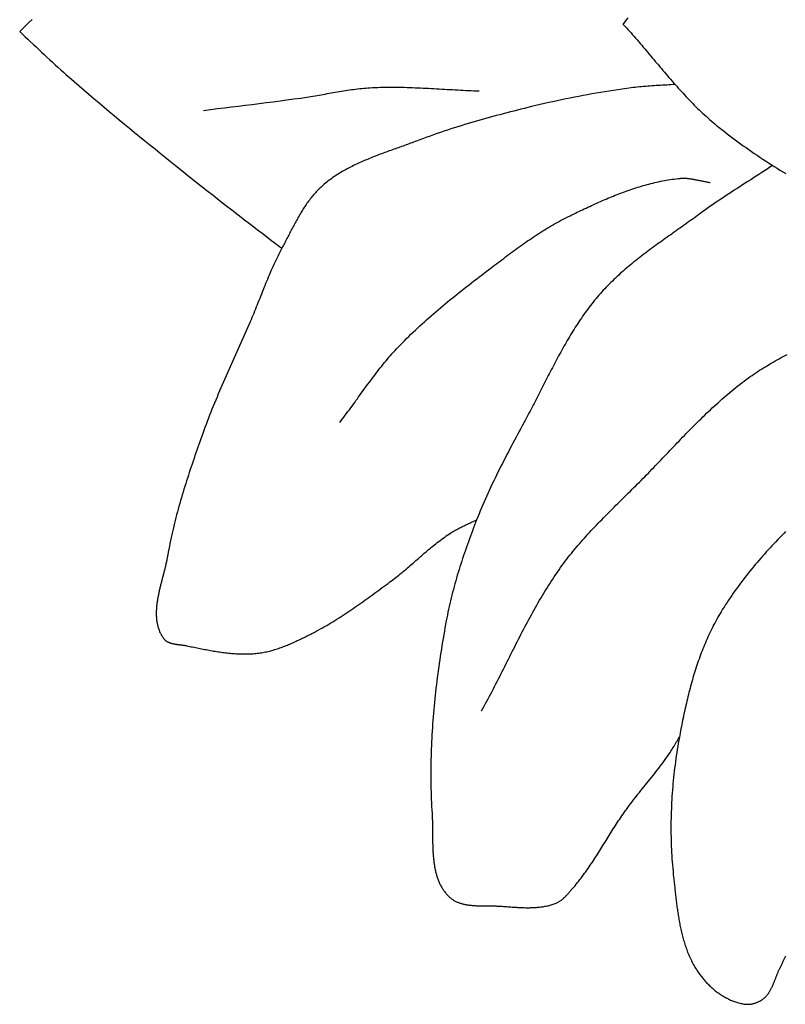
# Model space of a CAD drawing. Units: millimetres. Extents: x 8 to 465, y -64 to 355.
# Drawn here: x 93 to 120, y -35 to -1 of the extents above; entities that cross this region are included whole.
import ezdxf

# ---------------------------------------------------------------- set-up
doc = ezdxf.new("R2010")
doc.units = ezdxf.units.MM
doc.layers.add('Vector Layer 1', color=7, linetype='Continuous', lineweight=30)

msp = doc.modelspace()

# ---------------------------------------------------------------- linework, layer by layer
at = {"layer": 'Vector Layer 1', "color": 18, "lineweight": 30, "true_color": 0x000000, "extrusion": (0, 0, -1)}
for points in [[(-93.246, -0.96), (-93.354, -0.856), (-93.462, -0.751), (-93.57, -0.646), (-93.677, -0.541)], [(-114.285, -0.708), (-114.344, -0.63), (-114.403, -0.552), (-114.461, -0.473)], [(-99.657, -3.706), (-99.899, -3.675), (-100.141, -3.645), (-100.383, -3.615), (-100.626, -3.585), (-100.868, -3.555), (-101.11, -3.525), (-101.352, -3.495), (-101.594, -3.465), (-101.836, -3.434), (-102.078, -3.403), (-102.32, -3.372), (-102.562, -3.34), (-102.804, -3.308), (-103.045, -3.275), (-103.045, -3.275), (-103.116, -3.265), (-103.187, -3.255), (-103.258, -3.244), (-103.329, -3.233), (-103.4, -3.221), (-103.47, -3.209), (-103.541, -3.197), (-103.612, -3.185), (-103.682, -3.173), (-103.753, -3.16), (-103.824, -3.148), (-103.894, -3.135), (-103.965, -3.122), (-104.036, -3.11), (-104.106, -3.097), (-104.177, -3.084), (-104.248, -3.072), (-104.318, -3.06), (-104.389, -3.048), (-104.46, -3.036), (-104.53, -3.024), (-104.601, -3.013), (-104.672, -3.002), (-104.743, -2.992), (-104.814, -2.982), (-104.885, -2.972), (-104.956, -2.963), (-105.027, -2.954), (-105.098, -2.946), (-105.169, -2.939), (-105.24, -2.932), (-105.312, -2.926), (-105.383, -2.921), (-105.455, -2.916), (-105.455, -2.916), (-105.547, -2.911), (-105.64, -2.906), (-105.733, -2.903), (-105.825, -2.9), (-105.918, -2.898), (-106.011, -2.896), (-106.103, -2.895), (-106.196, -2.895), (-106.289, -2.895), (-106.381, -2.896), (-106.474, -2.897), (-106.567, -2.898), (-106.66, -2.901), (-106.752, -2.903), (-106.845, -2.906), (-106.938, -2.909), (-107.031, -2.913), (-107.123, -2.917), (-107.216, -2.921), (-107.309, -2.926), (-107.402, -2.93), (-107.494, -2.935), (-107.587, -2.94), (-107.68, -2.945), (-107.773, -2.951), (-107.865, -2.956), (-107.958, -2.961), (-108.051, -2.967), (-108.144, -2.972), (-108.237, -2.977), (-108.329, -2.982), (-108.422, -2.987), (-108.515, -2.992), (-108.608, -2.997), (-108.701, -3.002), (-108.793, -3.006), (-108.886, -3.01), (-108.979, -3.014), (-109.072, -3.018), (-109.164, -3.021), (-109.257, -3.024)], [(-104.404, -14.583), (-104.452, -14.52), (-104.5, -14.458), (-104.548, -14.395), (-104.596, -14.331), (-104.643, -14.268), (-104.69, -14.205), (-104.737, -14.141), (-104.784, -14.077), (-104.83, -14.014), (-104.877, -13.95), (-104.923, -13.886), (-104.969, -13.822), (-105.016, -13.758), (-105.062, -13.694), (-105.108, -13.63), (-105.155, -13.565), (-105.201, -13.501), (-105.247, -13.437), (-105.294, -13.374), (-105.34, -13.31), (-105.387, -13.246), (-105.434, -13.182), (-105.481, -13.119), (-105.528, -13.056), (-105.576, -12.993), (-105.623, -12.93), (-105.671, -12.867), (-105.72, -12.804), (-105.768, -12.742), (-105.817, -12.68), (-105.866, -12.618), (-105.916, -12.557), (-105.966, -12.496), (-106.016, -12.435), (-106.067, -12.374), (-106.118, -12.314), (-106.17, -12.255), (-106.223, -12.195), (-106.275, -12.136), (-106.329, -12.078), (-106.383, -12.02), (-106.437, -11.962), (-106.437, -11.962), (-106.511, -11.886), (-106.585, -11.81), (-106.659, -11.735), (-106.734, -11.66), (-106.81, -11.585), (-106.886, -11.511), (-106.962, -11.438), (-107.039, -11.365), (-107.117, -11.292), (-107.195, -11.22), (-107.273, -11.148), (-107.352, -11.077), (-107.431, -11.006), (-107.511, -10.935), (-107.591, -10.865), (-107.671, -10.795), (-107.752, -10.725), (-107.833, -10.656), (-107.914, -10.587), (-107.996, -10.519), (-108.078, -10.451), (-108.16, -10.383), (-108.243, -10.315), (-108.326, -10.247), (-108.409, -10.18), (-108.492, -10.113), (-108.576, -10.047), (-108.659, -9.98), (-108.743, -9.914), (-108.827, -9.848), (-108.911, -9.782), (-108.996, -9.717), (-109.08, -9.651), (-109.165, -9.586), (-109.25, -9.521), (-109.335, -9.456), (-109.42, -9.391), (-109.505, -9.327), (-109.59, -9.262), (-109.675, -9.198), (-109.675, -9.198), (-109.738, -9.15), (-109.801, -9.102), (-109.864, -9.055), (-109.927, -9.007), (-109.99, -8.959), (-110.053, -8.911), (-110.117, -8.864), (-110.18, -8.816), (-110.244, -8.769), (-110.307, -8.721), (-110.371, -8.674), (-110.435, -8.627), (-110.499, -8.58), (-110.563, -8.533), (-110.627, -8.486), (-110.691, -8.44), (-110.756, -8.394), (-110.821, -8.348), (-110.885, -8.302), (-110.951, -8.257), (-111.016, -8.212), (-111.081, -8.167), (-111.147, -8.123), (-111.213, -8.078), (-111.28, -8.035), (-111.346, -7.992), (-111.413, -7.949), (-111.48, -7.906), (-111.547, -7.864), (-111.615, -7.823), (-111.683, -7.782), (-111.751, -7.742), (-111.82, -7.702), (-111.889, -7.662), (-111.958, -7.624), (-112.028, -7.585), (-112.098, -7.548), (-112.168, -7.511), (-112.239, -7.474), (-112.31, -7.439), (-112.31, -7.439), (-112.371, -7.408), (-112.433, -7.378), (-112.494, -7.348), (-112.556, -7.318), (-112.617, -7.288), (-112.679, -7.258), (-112.741, -7.228), (-112.803, -7.198), (-112.865, -7.168), (-112.927, -7.138), (-112.99, -7.109), (-113.052, -7.079), (-113.115, -7.05), (-113.178, -7.021), (-113.241, -6.992), (-113.304, -6.963), (-113.367, -6.935), (-113.43, -6.907), (-113.493, -6.879), (-113.557, -6.851), (-113.62, -6.823), (-113.684, -6.796), (-113.748, -6.769), (-113.812, -6.742), (-113.876, -6.716), (-113.94, -6.69), (-114.004, -6.664), (-114.069, -6.639), (-114.133, -6.614), (-114.198, -6.589), (-114.263, -6.565), (-114.327, -6.541), (-114.392, -6.518), (-114.458, -6.494), (-114.523, -6.472), (-114.588, -6.45), (-114.654, -6.428), (-114.719, -6.407), (-114.785, -6.386), (-114.851, -6.365), (-114.917, -6.346), (-114.983, -6.326), (-115.049, -6.308), (-115.116, -6.289), (-115.182, -6.272), (-115.249, -6.255), (-115.316, -6.238), (-115.382, -6.222), (-115.449, -6.207), (-115.516, -6.192), (-115.584, -6.178), (-115.651, -6.165), (-115.719, -6.152), (-115.786, -6.14), (-115.854, -6.128), (-115.922, -6.117), (-115.99, -6.107), (-116.058, -6.098), (-116.126, -6.089), (-116.194, -6.082), (-116.263, -6.074), (-116.263, -6.074), (-116.292, -6.072), (-116.322, -6.07), (-116.351, -6.069), (-116.381, -6.069), (-116.41, -6.069), (-116.439, -6.07), (-116.469, -6.071), (-116.498, -6.073), (-116.527, -6.076), (-116.557, -6.079), (-116.586, -6.082), (-116.615, -6.086), (-116.644, -6.09), (-116.674, -6.094), (-116.703, -6.099), (-116.732, -6.104), (-116.761, -6.11), (-116.791, -6.115), (-116.82, -6.121), (-116.849, -6.127), (-116.878, -6.133), (-116.908, -6.139), (-116.937, -6.146), (-116.966, -6.152), (-116.995, -6.158), (-117.025, -6.164), (-117.054, -6.171), (-117.083, -6.177), (-117.112, -6.183), (-117.142, -6.188), (-117.171, -6.194), (-117.2, -6.199), (-117.229, -6.205), (-117.259, -6.209), (-117.288, -6.214), (-117.317, -6.218)], [(-109.348, -24.64), (-109.394, -24.555), (-109.441, -24.47), (-109.487, -24.385), (-109.532, -24.3), (-109.578, -24.215), (-109.623, -24.129), (-109.668, -24.043), (-109.713, -23.958), (-109.757, -23.872), (-109.802, -23.786), (-109.846, -23.699), (-109.89, -23.613), (-109.934, -23.527), (-109.978, -23.441), (-110.021, -23.354), (-110.065, -23.268), (-110.109, -23.181), (-110.152, -23.095), (-110.196, -23.008), (-110.239, -22.921), (-110.282, -22.835), (-110.326, -22.748), (-110.369, -22.662), (-110.413, -22.575), (-110.456, -22.489), (-110.5, -22.402), (-110.544, -22.316), (-110.588, -22.23), (-110.632, -22.143), (-110.676, -22.057), (-110.72, -21.971), (-110.765, -21.885), (-110.81, -21.8), (-110.855, -21.714), (-110.9, -21.628), (-110.945, -21.543), (-110.991, -21.458), (-111.037, -21.373), (-111.084, -21.288), (-111.13, -21.203), (-111.177, -21.119), (-111.225, -21.034), (-111.272, -20.95), (-111.321, -20.866), (-111.369, -20.783), (-111.418, -20.699), (-111.468, -20.616), (-111.518, -20.533), (-111.568, -20.451), (-111.619, -20.369), (-111.67, -20.287), (-111.722, -20.205), (-111.775, -20.124), (-111.828, -20.043), (-111.881, -19.962), (-111.935, -19.882), (-111.99, -19.802), (-112.046, -19.722), (-112.102, -19.643), (-112.159, -19.564), (-112.159, -19.564), (-112.21, -19.494), (-112.262, -19.424), (-112.315, -19.354), (-112.369, -19.285), (-112.423, -19.216), (-112.477, -19.148), (-112.532, -19.08), (-112.588, -19.012), (-112.644, -18.945), (-112.701, -18.879), (-112.758, -18.812), (-112.815, -18.746), (-112.873, -18.68), (-112.931, -18.615), (-112.99, -18.549), (-113.049, -18.484), (-113.109, -18.42), (-113.168, -18.355), (-113.229, -18.291), (-113.289, -18.227), (-113.35, -18.164), (-113.411, -18.1), (-113.472, -18.037), (-113.533, -17.974), (-113.595, -17.911), (-113.657, -17.848), (-113.719, -17.785), (-113.781, -17.722), (-113.843, -17.66), (-113.906, -17.598), (-113.968, -17.535), (-114.031, -17.473), (-114.094, -17.411), (-114.156, -17.349), (-114.219, -17.287), (-114.282, -17.225), (-114.345, -17.163), (-114.408, -17.101), (-114.47, -17.039), (-114.533, -16.977), (-114.596, -16.915), (-114.658, -16.853), (-114.721, -16.791), (-114.783, -16.728), (-114.846, -16.666), (-114.908, -16.604), (-114.97, -16.541), (-114.97, -16.541), (-115.033, -16.477), (-115.097, -16.412), (-115.16, -16.347), (-115.223, -16.282), (-115.286, -16.217), (-115.349, -16.151), (-115.412, -16.086), (-115.475, -16.02), (-115.538, -15.955), (-115.601, -15.889), (-115.663, -15.823), (-115.726, -15.758), (-115.789, -15.692), (-115.852, -15.626), (-115.914, -15.56), (-115.977, -15.494), (-116.04, -15.429), (-116.103, -15.363), (-116.166, -15.297), (-116.229, -15.232), (-116.292, -15.166), (-116.355, -15.101), (-116.418, -15.036), (-116.482, -14.97), (-116.545, -14.905), (-116.609, -14.84), (-116.673, -14.776), (-116.737, -14.711), (-116.801, -14.647), (-116.865, -14.583), (-116.93, -14.519), (-116.995, -14.455), (-117.06, -14.392), (-117.125, -14.329), (-117.191, -14.266), (-117.256, -14.203), (-117.323, -14.141), (-117.389, -14.079), (-117.456, -14.017), (-117.523, -13.956), (-117.59, -13.895), (-117.658, -13.834), (-117.726, -13.774), (-117.794, -13.715), (-117.863, -13.655), (-117.932, -13.596), (-118.002, -13.538), (-118.072, -13.48), (-118.142, -13.422), (-118.213, -13.365), (-118.284, -13.309), (-118.356, -13.253), (-118.428, -13.197), (-118.501, -13.142), (-118.574, -13.088), (-118.648, -13.034), (-118.648, -13.034), (-118.712, -12.988), (-118.777, -12.942), (-118.842, -12.898), (-118.907, -12.853), (-118.973, -12.81), (-119.039, -12.767), (-119.106, -12.724), (-119.173, -12.682), (-119.24, -12.641), (-119.308, -12.6), (-119.376, -12.559), (-119.444, -12.519), (-119.513, -12.48), (-119.582, -12.441), (-119.651, -12.402), (-119.72, -12.363), (-119.79, -12.325), (-119.86, -12.288), (-119.93, -12.25), (-120.001, -12.213)]]:
    msp.add_lwpolyline(points, dxfattribs=at)
at = {"layer": 'Vector Layer 1', "color": 18, "lineweight": 30, "true_color": 0x000000}
for points in [[(93.246, -0.96), (93.342, -1.048), (93.437, -1.137), (93.533, -1.226), (93.628, -1.315), (93.723, -1.404), (93.818, -1.493), (93.913, -1.582), (94.008, -1.671), (94.103, -1.76), (94.198, -1.848), (94.293, -1.937), (94.389, -2.025), (94.485, -2.114), (94.581, -2.201), (94.677, -2.289), (94.774, -2.376), (94.872, -2.463), (94.97, -2.549), (94.97, -2.549), (95.142, -2.699), (95.316, -2.85), (95.489, -2.999), (95.664, -3.148), (95.838, -3.297), (96.014, -3.445), (96.189, -3.593), (96.365, -3.74), (96.542, -3.887), (96.718, -4.034), (96.895, -4.18), (97.073, -4.326), (97.25, -4.471), (97.428, -4.617), (97.606, -4.762), (97.784, -4.907), (97.963, -5.051), (98.141, -5.196), (98.32, -5.34), (98.499, -5.484), (98.678, -5.628), (98.678, -5.628), (98.894, -5.802), (99.112, -5.976), (99.329, -6.149), (99.547, -6.321), (99.766, -6.493), (99.985, -6.665), (100.204, -6.836), (100.424, -7.007), (100.643, -7.177), (100.864, -7.348), (101.084, -7.517), (101.304, -7.687), (101.525, -7.857), (101.746, -8.026), (101.967, -8.195), (101.967, -8.195), (102.036, -8.248), (102.106, -8.3), (102.176, -8.352), (102.246, -8.404), (102.316, -8.456), (102.386, -8.509)], [(114.285, -0.708), (114.34, -0.767), (114.394, -0.826), (114.448, -0.886), (114.502, -0.946), (114.556, -1.007), (114.61, -1.068), (114.663, -1.128), (114.716, -1.19), (114.77, -1.251), (114.823, -1.313), (114.876, -1.374), (114.928, -1.436), (114.981, -1.498), (115.034, -1.56), (115.087, -1.622), (115.139, -1.685), (115.192, -1.747), (115.245, -1.81), (115.297, -1.872), (115.35, -1.935), (115.402, -1.997), (115.455, -2.06), (115.508, -2.122), (115.561, -2.185), (115.613, -2.247), (115.666, -2.31), (115.719, -2.372), (115.773, -2.434), (115.826, -2.497), (115.879, -2.559), (115.933, -2.62), (115.986, -2.682), (116.04, -2.744), (116.094, -2.805), (116.149, -2.866), (116.203, -2.927), (116.258, -2.988), (116.313, -3.048), (116.368, -3.108), (116.423, -3.168), (116.479, -3.227), (116.535, -3.287), (116.591, -3.346), (116.648, -3.404), (116.705, -3.462), (116.762, -3.52), (116.819, -3.577), (116.877, -3.634), (116.936, -3.691), (116.994, -3.747), (117.053, -3.803), (117.113, -3.858), (117.173, -3.912), (117.233, -3.967), (117.294, -4.02), (117.355, -4.073), (117.417, -4.126), (117.479, -4.178), (117.541, -4.229), (117.541, -4.229), (117.631, -4.302), (117.722, -4.374), (117.814, -4.446), (117.905, -4.517), (117.998, -4.588), (118.091, -4.658), (118.184, -4.728), (118.279, -4.798), (118.373, -4.867), (118.468, -4.935), (118.564, -5.003), (118.66, -5.071), (118.756, -5.138), (118.853, -5.205), (118.951, -5.271), (119.049, -5.336), (119.147, -5.402), (119.246, -5.467), (119.345, -5.531), (119.444, -5.595), (119.544, -5.658), (119.645, -5.721), (119.745, -5.784), (119.846, -5.846), (119.948, -5.908)], [(116.092, -2.802), (116.019, -2.807), (115.945, -2.812), (115.872, -2.817), (115.799, -2.822), (115.726, -2.826), (115.653, -2.83), (115.579, -2.835), (115.506, -2.839), (115.433, -2.843), (115.36, -2.848), (115.286, -2.852), (115.213, -2.857), (115.14, -2.862), (115.067, -2.868), (114.994, -2.873), (114.921, -2.88), (114.848, -2.886), (114.775, -2.894), (114.702, -2.902), (114.629, -2.91), (114.557, -2.919), (114.557, -2.919), (114.404, -2.94), (114.252, -2.961), (114.1, -2.983), (113.948, -3.006), (113.796, -3.03), (113.645, -3.054), (113.493, -3.079), (113.342, -3.105), (113.19, -3.132), (113.039, -3.159), (112.888, -3.187), (112.737, -3.216), (112.586, -3.245), (112.436, -3.275), (112.285, -3.306), (112.135, -3.337), (111.985, -3.369), (111.835, -3.402), (111.685, -3.435), (111.536, -3.469), (111.386, -3.504), (111.237, -3.539), (111.088, -3.575), (111.088, -3.575), (110.964, -3.605), (110.841, -3.636), (110.718, -3.666), (110.595, -3.697), (110.472, -3.728), (110.349, -3.76), (110.226, -3.791), (110.103, -3.824), (109.98, -3.856), (109.857, -3.889), (109.735, -3.922), (109.612, -3.955), (109.49, -3.989), (109.368, -4.024), (109.246, -4.058), (109.124, -4.094), (109.002, -4.129), (108.88, -4.165), (108.759, -4.202), (108.637, -4.239), (108.516, -4.277), (108.395, -4.315), (108.275, -4.353), (108.154, -4.393), (108.034, -4.432), (107.914, -4.473), (107.794, -4.514), (107.675, -4.555), (107.555, -4.598), (107.436, -4.64), (107.317, -4.684), (107.199, -4.728), (107.081, -4.773), (107.081, -4.773), (107.029, -4.793), (106.976, -4.812), (106.924, -4.832), (106.872, -4.851), (106.819, -4.871), (106.767, -4.89), (106.714, -4.909), (106.661, -4.929), (106.608, -4.948), (106.555, -4.967), (106.502, -4.986), (106.449, -5.005), (106.396, -5.024), (106.343, -5.043), (106.289, -5.062), (106.236, -5.081), (106.183, -5.1), (106.13, -5.12), (106.077, -5.139), (106.024, -5.158), (105.97, -5.178), (105.917, -5.198), (105.864, -5.217), (105.811, -5.237), (105.759, -5.257), (105.706, -5.277), (105.653, -5.298), (105.601, -5.318), (105.548, -5.339), (105.496, -5.36), (105.444, -5.381), (105.392, -5.402), (105.34, -5.424), (105.288, -5.446), (105.237, -5.468), (105.185, -5.49), (105.134, -5.513), (105.083, -5.536), (105.032, -5.559), (104.982, -5.583), (104.932, -5.607), (104.882, -5.631), (104.832, -5.656), (104.782, -5.681), (104.733, -5.706), (104.684, -5.732), (104.635, -5.758), (104.587, -5.785), (104.539, -5.812), (104.491, -5.839), (104.444, -5.867), (104.397, -5.896), (104.35, -5.925), (104.304, -5.954), (104.258, -5.984), (104.212, -6.014), (104.167, -6.045), (104.122, -6.077), (104.078, -6.109), (104.034, -6.141), (103.991, -6.174), (103.948, -6.208), (103.905, -6.242), (103.863, -6.277), (103.821, -6.313), (103.821, -6.313), (103.786, -6.344), (103.751, -6.376), (103.716, -6.408), (103.682, -6.441), (103.649, -6.474), (103.616, -6.508), (103.584, -6.542), (103.552, -6.577), (103.521, -6.612), (103.49, -6.647), (103.46, -6.683), (103.43, -6.719), (103.401, -6.756), (103.372, -6.792), (103.344, -6.83), (103.316, -6.867), (103.288, -6.905), (103.261, -6.943), (103.234, -6.982), (103.207, -7.021), (103.181, -7.06), (103.155, -7.099), (103.13, -7.139), (103.105, -7.179), (103.08, -7.219), (103.055, -7.259), (103.031, -7.299), (103.007, -7.34), (102.983, -7.381), (102.959, -7.422), (102.936, -7.463), (102.913, -7.505), (102.89, -7.546), (102.867, -7.588), (102.845, -7.629), (102.822, -7.671), (102.8, -7.713), (102.778, -7.755), (102.755, -7.797), (102.734, -7.839), (102.712, -7.881), (102.69, -7.923), (102.668, -7.965), (102.646, -8.007), (102.625, -8.05), (102.603, -8.092), (102.582, -8.134), (102.56, -8.176), (102.538, -8.218), (102.517, -8.26), (102.495, -8.301), (102.473, -8.343), (102.452, -8.385), (102.43, -8.426), (102.408, -8.467), (102.386, -8.509), (102.386, -8.509), (102.348, -8.579), (102.311, -8.65), (102.275, -8.722), (102.239, -8.793), (102.204, -8.865), (102.17, -8.937), (102.136, -9.009), (102.103, -9.082), (102.07, -9.155), (102.037, -9.228), (102.005, -9.301), (101.974, -9.374), (101.942, -9.448), (101.911, -9.521), (101.881, -9.595), (101.85, -9.669), (101.82, -9.743), (101.79, -9.817), (101.76, -9.891), (101.73, -9.965), (101.701, -10.039), (101.671, -10.113), (101.642, -10.188), (101.612, -10.262), (101.582, -10.336), (101.553, -10.41), (101.523, -10.484), (101.493, -10.559), (101.464, -10.633), (101.433, -10.707), (101.403, -10.781), (101.373, -10.854), (101.342, -10.928), (101.311, -11.002), (101.279, -11.075), (101.279, -11.075), (101.234, -11.18), (101.189, -11.286), (101.143, -11.391), (101.097, -11.496), (101.051, -11.601), (101.005, -11.705), (100.958, -11.81), (100.912, -11.915), (100.865, -12.02), (100.818, -12.124), (100.771, -12.229), (100.724, -12.333), (100.677, -12.438), (100.63, -12.543), (100.583, -12.647), (100.536, -12.752), (100.489, -12.857), (100.443, -12.961), (100.396, -13.066), (100.35, -13.171), (100.304, -13.276), (100.259, -13.381), (100.213, -13.487), (100.168, -13.592), (100.124, -13.697), (100.079, -13.803), (100.036, -13.909), (99.992, -14.014), (99.949, -14.121), (99.907, -14.227), (99.865, -14.333), (99.824, -14.44), (99.783, -14.547), (99.743, -14.654), (99.703, -14.761), (99.665, -14.869), (99.665, -14.869), (99.63, -14.965), (99.596, -15.062), (99.561, -15.159), (99.527, -15.256), (99.493, -15.353), (99.459, -15.45), (99.425, -15.547), (99.391, -15.645), (99.357, -15.742), (99.324, -15.839), (99.29, -15.937), (99.257, -16.034), (99.224, -16.132), (99.191, -16.229), (99.159, -16.327), (99.127, -16.425), (99.095, -16.523), (99.063, -16.62), (99.032, -16.718), (99.001, -16.817), (98.971, -16.915), (98.941, -17.013), (98.911, -17.112), (98.882, -17.21), (98.853, -17.309), (98.824, -17.407), (98.796, -17.506), (98.769, -17.605), (98.742, -17.704), (98.715, -17.803), (98.689, -17.902), (98.664, -18.002), (98.639, -18.101), (98.615, -18.201), (98.591, -18.3), (98.568, -18.4), (98.546, -18.5), (98.524, -18.6), (98.503, -18.7), (98.483, -18.801), (98.463, -18.901), (98.444, -19.002), (98.426, -19.102), (98.409, -19.203), (98.409, -19.203), (98.404, -19.233), (98.398, -19.264), (98.392, -19.294), (98.386, -19.325), (98.38, -19.356), (98.374, -19.387), (98.367, -19.418), (98.36, -19.449), (98.353, -19.48), (98.346, -19.511), (98.339, -19.543), (98.332, -19.574), (98.324, -19.606), (98.316, -19.638), (98.308, -19.669), (98.3, -19.701), (98.292, -19.733), (98.284, -19.765), (98.276, -19.797), (98.268, -19.829), (98.26, -19.861), (98.251, -19.893), (98.243, -19.925), (98.234, -19.957), (98.226, -19.99), (98.218, -20.022), (98.209, -20.054), (98.201, -20.086), (98.192, -20.119), (98.184, -20.151), (98.176, -20.184), (98.168, -20.216), (98.16, -20.248), (98.152, -20.281), (98.144, -20.313), (98.136, -20.346), (98.128, -20.378), (98.121, -20.41), (98.113, -20.443), (98.106, -20.475), (98.099, -20.507), (98.092, -20.54), (98.086, -20.572), (98.079, -20.604), (98.073, -20.636), (98.067, -20.668), (98.061, -20.7), (98.055, -20.732), (98.05, -20.764), (98.045, -20.796), (98.04, -20.828), (98.035, -20.86), (98.031, -20.892), (98.027, -20.923), (98.023, -20.955), (98.02, -20.986), (98.017, -21.018), (98.014, -21.049), (98.012, -21.08), (98.01, -21.112), (98.009, -21.143), (98.008, -21.174), (98.007, -21.204), (98.007, -21.235), (98.007, -21.266), (98.007, -21.296), (98.008, -21.327), (98.01, -21.357), (98.011, -21.387), (98.014, -21.417), (98.017, -21.447), (98.02, -21.476), (98.024, -21.506), (98.028, -21.535), (98.033, -21.565), (98.039, -21.594), (98.045, -21.623), (98.051, -21.651), (98.058, -21.68), (98.066, -21.708), (98.074, -21.737), (98.083, -21.765), (98.093, -21.793), (98.103, -21.82), (98.114, -21.848), (98.125, -21.875), (98.137, -21.902), (98.15, -21.929), (98.164, -21.956), (98.178, -21.982), (98.193, -22.009), (98.208, -22.035), (98.224, -22.061), (98.242, -22.086), (98.259, -22.112), (98.259, -22.112), (98.269, -22.125), (98.279, -22.137), (98.29, -22.149), (98.302, -22.161), (98.313, -22.172), (98.325, -22.182), (98.338, -22.192), (98.351, -22.201), (98.364, -22.21), (98.378, -22.219), (98.392, -22.227), (98.407, -22.234), (98.421, -22.242), (98.437, -22.248), (98.452, -22.255), (98.468, -22.261), (98.484, -22.267), (98.5, -22.272), (98.516, -22.277), (98.533, -22.282), (98.55, -22.287), (98.567, -22.291), (98.584, -22.295), (98.602, -22.299), (98.619, -22.302), (98.637, -22.306), (98.655, -22.309), (98.673, -22.312), (98.691, -22.315), (98.709, -22.318), (98.727, -22.32), (98.745, -22.323), (98.764, -22.325), (98.782, -22.328), (98.8, -22.33), (98.819, -22.332), (98.837, -22.334), (98.855, -22.337), (98.873, -22.339), (98.892, -22.341), (98.91, -22.343), (98.928, -22.346), (98.946, -22.348), (98.963, -22.351), (98.981, -22.353), (98.999, -22.356), (99.016, -22.359), (99.033, -22.362), (99.05, -22.365), (99.067, -22.368), (99.067, -22.368), (99.118, -22.379), (99.17, -22.39), (99.221, -22.401), (99.273, -22.411), (99.325, -22.422), (99.377, -22.433), (99.429, -22.443), (99.48, -22.454), (99.533, -22.465), (99.585, -22.475), (99.637, -22.485), (99.689, -22.495), (99.741, -22.505), (99.793, -22.515), (99.846, -22.525), (99.898, -22.534), (99.951, -22.543), (100.003, -22.552), (100.055, -22.561), (100.108, -22.57), (100.16, -22.578), (100.213, -22.586), (100.266, -22.593), (100.318, -22.6), (100.371, -22.607), (100.423, -22.613), (100.476, -22.619), (100.529, -22.625), (100.581, -22.63), (100.634, -22.635), (100.687, -22.639), (100.739, -22.643), (100.792, -22.647), (100.844, -22.649), (100.897, -22.652), (100.95, -22.653), (101.002, -22.654), (101.055, -22.655), (101.107, -22.655), (101.16, -22.654), (101.212, -22.653), (101.265, -22.651), (101.317, -22.649), (101.37, -22.645), (101.422, -22.641), (101.474, -22.637), (101.526, -22.631), (101.579, -22.625), (101.579, -22.625), (101.625, -22.619), (101.672, -22.612), (101.719, -22.604), (101.765, -22.596), (101.811, -22.586), (101.857, -22.577), (101.903, -22.566), (101.949, -22.555), (101.995, -22.543), (102.04, -22.531), (102.086, -22.518), (102.131, -22.505), (102.176, -22.491), (102.221, -22.477), (102.266, -22.462), (102.311, -22.446), (102.355, -22.43), (102.4, -22.414), (102.444, -22.397), (102.488, -22.38), (102.532, -22.363), (102.576, -22.345), (102.62, -22.327), (102.664, -22.308), (102.708, -22.289), (102.751, -22.27), (102.794, -22.251), (102.838, -22.231), (102.881, -22.211), (102.924, -22.191), (102.967, -22.171), (103.01, -22.151), (103.052, -22.13), (103.095, -22.109), (103.138, -22.088), (103.18, -22.067), (103.222, -22.046), (103.265, -22.025), (103.307, -22.004), (103.349, -21.983), (103.391, -21.962), (103.433, -21.941), (103.433, -21.941), (103.507, -21.902), (103.582, -21.864), (103.656, -21.824), (103.729, -21.784), (103.803, -21.743), (103.876, -21.702), (103.948, -21.66), (104.02, -21.618), (104.092, -21.575), (104.164, -21.531), (104.235, -21.487), (104.306, -21.443), (104.377, -21.398), (104.447, -21.353), (104.517, -21.307), (104.587, -21.261), (104.657, -21.215), (104.727, -21.168), (104.796, -21.121), (104.865, -21.074), (104.934, -21.026), (105.002, -20.978), (105.071, -20.93), (105.139, -20.882), (105.208, -20.833), (105.276, -20.785), (105.344, -20.736), (105.412, -20.687), (105.479, -20.638), (105.547, -20.589), (105.615, -20.539), (105.682, -20.49), (105.75, -20.44), (105.817, -20.391), (105.884, -20.342), (105.952, -20.292), (106.019, -20.243), (106.087, -20.193), (106.154, -20.144), (106.154, -20.144), (106.206, -20.106), (106.258, -20.066), (106.31, -20.027), (106.361, -19.987), (106.412, -19.947), (106.463, -19.906), (106.513, -19.865), (106.564, -19.824), (106.614, -19.783), (106.663, -19.741), (106.713, -19.699), (106.762, -19.657), (106.812, -19.614), (106.861, -19.572), (106.91, -19.529), (106.959, -19.487), (107.008, -19.444), (107.057, -19.401), (107.106, -19.359), (107.155, -19.316), (107.204, -19.273), (107.253, -19.231), (107.302, -19.188), (107.351, -19.146), (107.4, -19.103), (107.45, -19.061), (107.499, -19.019), (107.549, -18.978), (107.599, -18.936), (107.649, -18.895), (107.7, -18.854), (107.751, -18.814), (107.802, -18.774), (107.853, -18.734), (107.905, -18.695), (107.957, -18.656), (108.009, -18.617), (108.062, -18.58), (108.115, -18.542), (108.169, -18.505), (108.223, -18.469), (108.277, -18.433), (108.277, -18.433), (108.314, -18.41), (108.351, -18.387), (108.389, -18.365), (108.427, -18.343), (108.465, -18.322), (108.503, -18.302), (108.542, -18.281), (108.581, -18.261), (108.62, -18.242), (108.659, -18.223), (108.699, -18.204), (108.739, -18.185), (108.778, -18.166), (108.818, -18.147), (108.858, -18.129), (108.898, -18.11), (108.937, -18.092), (108.977, -18.073), (109.017, -18.054), (109.056, -18.035), (109.096, -18.016), (109.135, -17.997), (109.174, -17.977)], [(119.491, -5.624), (119.396, -5.687), (119.301, -5.75), (119.206, -5.812), (119.111, -5.874), (119.016, -5.936), (118.92, -5.998), (118.824, -6.059), (118.729, -6.121), (118.633, -6.183), (118.538, -6.244), (118.442, -6.306), (118.346, -6.368), (118.251, -6.429), (118.156, -6.491), (118.06, -6.553), (117.965, -6.616), (117.87, -6.678), (117.776, -6.741), (117.681, -6.804), (117.587, -6.868), (117.493, -6.931), (117.399, -6.996), (117.306, -7.06), (117.213, -7.125), (117.121, -7.191), (117.029, -7.257), (116.937, -7.324), (116.937, -7.324), (116.875, -7.369), (116.813, -7.414), (116.751, -7.459), (116.689, -7.504), (116.627, -7.549), (116.565, -7.593), (116.502, -7.638), (116.44, -7.682), (116.377, -7.727), (116.314, -7.771), (116.252, -7.816), (116.189, -7.86), (116.126, -7.904), (116.063, -7.949), (116.001, -7.993), (115.938, -8.038), (115.875, -8.082), (115.812, -8.127), (115.75, -8.172), (115.687, -8.216), (115.625, -8.261), (115.562, -8.306), (115.5, -8.351), (115.438, -8.396), (115.376, -8.442), (115.314, -8.487), (115.252, -8.533), (115.191, -8.579), (115.129, -8.625), (115.068, -8.671), (115.007, -8.717), (114.946, -8.764), (114.886, -8.811), (114.825, -8.858), (114.765, -8.905), (114.706, -8.953), (114.646, -9.001), (114.587, -9.049), (114.528, -9.097), (114.47, -9.146), (114.412, -9.195), (114.354, -9.245), (114.297, -9.295), (114.239, -9.345), (114.183, -9.395), (114.127, -9.446), (114.071, -9.497), (114.015, -9.549), (113.96, -9.601), (113.906, -9.654), (113.852, -9.707), (113.798, -9.76), (113.745, -9.814), (113.693, -9.868), (113.641, -9.923), (113.589, -9.978), (113.538, -10.034), (113.488, -10.09), (113.438, -10.147), (113.438, -10.147), (113.388, -10.206), (113.338, -10.266), (113.288, -10.325), (113.239, -10.386), (113.191, -10.446), (113.144, -10.507), (113.097, -10.568), (113.05, -10.63), (113.004, -10.692), (112.959, -10.755), (112.914, -10.818), (112.87, -10.881), (112.826, -10.944), (112.782, -11.008), (112.739, -11.072), (112.697, -11.136), (112.655, -11.201), (112.613, -11.266), (112.572, -11.331), (112.531, -11.397), (112.491, -11.462), (112.451, -11.528), (112.411, -11.595), (112.371, -11.661), (112.332, -11.728), (112.294, -11.794), (112.255, -11.861), (112.217, -11.929), (112.179, -11.996), (112.142, -12.064), (112.104, -12.131), (112.067, -12.199), (112.03, -12.267), (111.994, -12.336), (111.957, -12.404), (111.921, -12.472), (111.885, -12.541), (111.849, -12.609), (111.813, -12.678), (111.777, -12.747), (111.742, -12.816), (111.706, -12.884), (111.671, -12.953), (111.635, -13.022), (111.6, -13.091), (111.565, -13.16), (111.53, -13.229), (111.495, -13.298), (111.46, -13.367), (111.425, -13.437), (111.39, -13.506), (111.354, -13.574), (111.319, -13.643), (111.284, -13.712), (111.249, -13.781), (111.213, -13.85), (111.178, -13.918), (111.142, -13.987), (111.107, -14.056), (111.071, -14.124), (111.035, -14.192), (110.999, -14.26), (110.963, -14.328), (110.926, -14.396), (110.926, -14.396), (110.872, -14.497), (110.818, -14.597), (110.764, -14.697), (110.71, -14.798), (110.656, -14.899), (110.602, -14.999), (110.548, -15.1), (110.494, -15.201), (110.441, -15.302), (110.387, -15.402), (110.334, -15.504), (110.281, -15.605), (110.228, -15.706), (110.176, -15.807), (110.124, -15.909), (110.072, -16.01), (110.02, -16.112), (109.969, -16.214), (109.918, -16.316), (109.868, -16.418), (109.818, -16.521), (109.769, -16.624), (109.719, -16.726), (109.671, -16.829), (109.623, -16.932), (109.575, -17.036), (109.528, -17.139), (109.482, -17.243), (109.436, -17.347), (109.391, -17.452), (109.346, -17.556), (109.302, -17.661), (109.259, -17.766), (109.216, -17.871), (109.174, -17.977), (109.174, -17.977), (109.137, -18.072), (109.1, -18.168), (109.063, -18.263), (109.027, -18.359), (108.991, -18.455), (108.956, -18.551), (108.92, -18.647), (108.885, -18.744), (108.851, -18.84), (108.817, -18.937), (108.783, -19.034), (108.75, -19.13), (108.717, -19.227), (108.685, -19.325), (108.653, -19.422), (108.621, -19.519), (108.59, -19.617), (108.56, -19.715), (108.53, -19.813), (108.501, -19.911), (108.472, -20.009), (108.444, -20.107), (108.416, -20.205), (108.389, -20.304), (108.363, -20.403), (108.337, -20.501), (108.312, -20.6), (108.287, -20.699), (108.263, -20.799), (108.24, -20.898), (108.217, -20.997), (108.195, -21.097), (108.174, -21.197), (108.154, -21.297), (108.134, -21.397), (108.115, -21.497), (108.115, -21.497), (108.093, -21.62), (108.07, -21.743), (108.049, -21.866), (108.027, -21.989), (108.006, -22.112), (107.986, -22.236), (107.965, -22.359), (107.945, -22.483), (107.926, -22.607), (107.907, -22.73), (107.889, -22.854), (107.871, -22.978), (107.853, -23.102), (107.836, -23.226), (107.819, -23.35), (107.803, -23.475), (107.787, -23.599), (107.772, -23.723), (107.757, -23.848), (107.743, -23.972), (107.729, -24.097), (107.716, -24.222), (107.704, -24.346), (107.692, -24.471), (107.68, -24.596), (107.669, -24.72), (107.659, -24.845), (107.649, -24.97), (107.64, -25.095), (107.631, -25.22), (107.623, -25.345), (107.615, -25.47), (107.609, -25.594), (107.602, -25.719), (107.597, -25.844), (107.592, -25.969), (107.587, -26.094), (107.584, -26.219), (107.581, -26.344), (107.578, -26.469), (107.577, -26.594), (107.576, -26.719), (107.575, -26.844), (107.576, -26.969), (107.577, -27.094), (107.579, -27.219), (107.581, -27.343), (107.584, -27.468), (107.588, -27.593), (107.593, -27.718), (107.598, -27.842), (107.605, -27.967), (107.612, -28.091), (107.619, -28.216), (107.619, -28.216), (107.621, -28.249), (107.623, -28.282), (107.625, -28.315), (107.627, -28.349), (107.628, -28.382), (107.629, -28.416), (107.63, -28.45), (107.631, -28.484), (107.632, -28.518), (107.633, -28.553), (107.634, -28.587), (107.634, -28.621), (107.635, -28.656), (107.635, -28.691), (107.635, -28.725), (107.636, -28.76), (107.636, -28.795), (107.636, -28.83), (107.637, -28.865), (107.637, -28.9), (107.637, -28.936), (107.637, -28.971), (107.638, -29.006), (107.638, -29.041), (107.638, -29.077), (107.639, -29.112), (107.639, -29.147), (107.64, -29.183), (107.64, -29.218), (107.641, -29.253), (107.642, -29.289), (107.643, -29.324), (107.644, -29.359), (107.645, -29.395), (107.646, -29.43), (107.648, -29.465), (107.649, -29.5), (107.651, -29.535), (107.653, -29.57), (107.655, -29.605), (107.658, -29.64), (107.66, -29.675), (107.663, -29.709), (107.666, -29.744), (107.669, -29.779), (107.673, -29.813), (107.677, -29.847), (107.681, -29.881), (107.685, -29.915), (107.689, -29.949), (107.694, -29.983), (107.7, -30.017), (107.705, -30.05), (107.711, -30.083), (107.717, -30.117), (107.724, -30.149), (107.731, -30.182), (107.738, -30.215), (107.745, -30.247), (107.753, -30.28), (107.762, -30.312), (107.771, -30.343), (107.78, -30.375), (107.789, -30.406), (107.8, -30.437), (107.81, -30.468), (107.821, -30.499), (107.833, -30.53), (107.844, -30.56), (107.857, -30.59), (107.87, -30.619), (107.883, -30.649), (107.897, -30.678), (107.912, -30.707), (107.926, -30.735), (107.942, -30.763), (107.958, -30.791), (107.975, -30.819), (107.992, -30.846), (108.01, -30.873), (108.028, -30.9), (108.047, -30.926), (108.067, -30.952), (108.087, -30.978), (108.108, -31.003), (108.129, -31.028), (108.151, -31.052), (108.174, -31.077), (108.198, -31.1), (108.222, -31.124), (108.222, -31.124), (108.241, -31.141), (108.26, -31.158), (108.28, -31.174), (108.3, -31.19), (108.321, -31.205), (108.342, -31.219), (108.363, -31.233), (108.385, -31.246), (108.407, -31.258), (108.429, -31.27), (108.451, -31.282), (108.474, -31.293), (108.498, -31.303), (108.521, -31.313), (108.545, -31.322), (108.569, -31.331), (108.594, -31.339), (108.618, -31.347), (108.643, -31.355), (108.668, -31.362), (108.694, -31.369), (108.719, -31.375), (108.745, -31.381), (108.771, -31.386), (108.798, -31.391), (108.824, -31.396), (108.851, -31.4), (108.877, -31.404), (108.904, -31.408), (108.932, -31.412), (108.959, -31.415), (108.986, -31.418), (109.014, -31.42), (109.041, -31.423), (109.069, -31.425), (109.097, -31.427), (109.125, -31.428), (109.153, -31.43), (109.181, -31.431), (109.21, -31.432), (109.238, -31.433), (109.266, -31.434), (109.294, -31.435), (109.323, -31.436), (109.351, -31.436), (109.38, -31.436), (109.408, -31.437), (109.437, -31.437), (109.465, -31.437), (109.493, -31.437), (109.522, -31.437), (109.55, -31.437), (109.578, -31.438), (109.607, -31.438), (109.635, -31.438), (109.663, -31.438), (109.691, -31.438), (109.719, -31.438), (109.747, -31.439), (109.774, -31.439), (109.802, -31.44), (109.829, -31.44), (109.857, -31.441), (109.884, -31.442), (109.911, -31.443), (109.938, -31.444), (109.965, -31.445), (109.991, -31.447), (109.991, -31.447), (110.029, -31.449), (110.067, -31.452), (110.105, -31.455), (110.143, -31.457), (110.181, -31.46), (110.219, -31.463), (110.257, -31.466), (110.295, -31.468), (110.334, -31.471), (110.372, -31.474), (110.411, -31.477), (110.449, -31.479), (110.488, -31.482), (110.526, -31.484), (110.565, -31.487), (110.604, -31.489), (110.642, -31.491), (110.681, -31.493), (110.719, -31.495), (110.758, -31.496), (110.797, -31.498), (110.835, -31.499), (110.874, -31.5), (110.912, -31.5), (110.951, -31.5), (110.989, -31.5), (111.028, -31.5), (111.066, -31.499), (111.104, -31.498), (111.142, -31.497), (111.18, -31.495), (111.218, -31.493), (111.256, -31.491), (111.294, -31.488), (111.332, -31.484), (111.369, -31.48), (111.407, -31.476), (111.444, -31.471), (111.481, -31.465), (111.518, -31.459), (111.555, -31.453), (111.592, -31.446), (111.628, -31.438), (111.665, -31.43), (111.701, -31.421), (111.737, -31.411), (111.773, -31.401), (111.808, -31.39), (111.844, -31.378), (111.879, -31.366), (111.914, -31.353), (111.949, -31.339), (111.949, -31.339), (111.97, -31.33), (111.991, -31.32), (112.012, -31.31), (112.032, -31.299), (112.052, -31.288), (112.071, -31.275), (112.09, -31.263), (112.109, -31.25), (112.127, -31.236), (112.146, -31.222), (112.164, -31.208), (112.181, -31.193), (112.199, -31.178), (112.216, -31.162), (112.233, -31.147), (112.25, -31.13), (112.266, -31.114), (112.282, -31.097), (112.299, -31.081), (112.315, -31.064), (112.33, -31.046), (112.346, -31.029), (112.362, -31.012), (112.377, -30.994), (112.393, -30.977), (112.408, -30.959), (112.423, -30.941), (112.438, -30.924), (112.453, -30.906), (112.468, -30.889), (112.483, -30.871), (112.498, -30.854), (112.513, -30.837), (112.513, -30.837), (112.559, -30.785), (112.603, -30.733), (112.647, -30.68), (112.69, -30.627), (112.733, -30.574), (112.775, -30.52), (112.816, -30.466), (112.858, -30.411), (112.898, -30.357), (112.939, -30.302), (112.979, -30.246), (113.018, -30.191), (113.057, -30.135), (113.096, -30.079), (113.134, -30.022), (113.172, -29.966), (113.21, -29.909), (113.248, -29.852), (113.285, -29.795), (113.322, -29.737), (113.359, -29.68), (113.395, -29.622), (113.432, -29.564), (113.468, -29.507), (113.505, -29.449), (113.541, -29.391), (113.577, -29.333), (113.613, -29.275), (113.649, -29.217), (113.685, -29.158), (113.721, -29.1), (113.757, -29.042), (113.793, -28.984), (113.829, -28.926), (113.866, -28.868), (113.902, -28.81), (113.938, -28.753), (113.975, -28.695), (114.012, -28.638), (114.049, -28.58), (114.086, -28.523), (114.124, -28.466), (114.162, -28.409), (114.2, -28.352), (114.238, -28.296), (114.277, -28.24), (114.316, -28.184), (114.356, -28.128), (114.396, -28.072), (114.396, -28.072), (114.445, -28.006), (114.494, -27.939), (114.544, -27.873), (114.594, -27.807), (114.645, -27.741), (114.695, -27.676), (114.747, -27.611), (114.798, -27.546), (114.85, -27.481), (114.902, -27.416), (114.953, -27.351), (115.005, -27.286), (115.058, -27.222), (115.11, -27.157), (115.162, -27.092), (115.214, -27.028), (115.265, -26.963), (115.317, -26.898), (115.369, -26.833), (115.42, -26.768), (115.471, -26.702), (115.522, -26.637), (115.572, -26.571), (115.622, -26.505), (115.671, -26.439), (115.72, -26.372), (115.769, -26.305), (115.817, -26.238), (115.864, -26.17), (115.864, -26.17), (115.893, -26.127), (115.921, -26.085), (115.949, -26.041), (115.976, -25.998), (116.003, -25.955), (116.03, -25.911), (116.056, -25.867), (116.083, -25.823), (116.109, -25.779), (116.135, -25.735), (116.161, -25.691), (116.187, -25.647), (116.214, -25.603), (116.241, -25.559)], [(119.946, -18.391), (119.877, -18.46), (119.808, -18.53), (119.739, -18.6), (119.671, -18.67), (119.603, -18.741), (119.536, -18.812), (119.469, -18.883), (119.402, -18.955), (119.336, -19.026), (119.27, -19.099), (119.205, -19.171), (119.14, -19.244), (119.076, -19.317), (119.012, -19.391), (118.949, -19.465), (118.886, -19.539), (118.824, -19.614), (118.762, -19.688), (118.701, -19.764), (118.64, -19.839), (118.58, -19.915), (118.52, -19.992), (118.461, -20.068), (118.403, -20.145), (118.345, -20.223), (118.287, -20.301), (118.231, -20.379), (118.174, -20.457), (118.119, -20.536), (118.064, -20.616), (118.01, -20.695), (117.956, -20.775), (117.903, -20.856), (117.851, -20.936), (117.799, -21.018), (117.748, -21.099), (117.697, -21.181), (117.697, -21.181), (117.658, -21.246), (117.619, -21.312), (117.582, -21.378), (117.544, -21.444), (117.508, -21.511), (117.472, -21.578), (117.436, -21.645), (117.402, -21.713), (117.368, -21.781), (117.334, -21.849), (117.301, -21.918), (117.269, -21.986), (117.238, -22.055), (117.206, -22.125), (117.176, -22.194), (117.146, -22.264), (117.117, -22.334), (117.088, -22.405), (117.06, -22.475), (117.032, -22.546), (117.005, -22.617), (116.978, -22.688), (116.952, -22.76), (116.926, -22.831), (116.901, -22.903), (116.876, -22.975), (116.852, -23.047), (116.828, -23.12), (116.805, -23.192), (116.782, -23.265), (116.759, -23.338), (116.737, -23.411), (116.715, -23.484), (116.694, -23.557), (116.673, -23.63), (116.653, -23.704), (116.633, -23.777), (116.613, -23.851), (116.593, -23.925), (116.574, -23.999), (116.556, -24.073), (116.537, -24.147), (116.519, -24.221), (116.502, -24.295), (116.484, -24.369), (116.467, -24.444), (116.45, -24.518), (116.434, -24.592), (116.418, -24.667), (116.402, -24.741), (116.386, -24.816), (116.37, -24.89), (116.355, -24.965), (116.34, -25.039), (116.325, -25.114), (116.311, -25.188), (116.296, -25.262), (116.282, -25.337), (116.268, -25.411), (116.254, -25.485), (116.241, -25.559), (116.241, -25.559), (116.221, -25.666), (116.203, -25.774), (116.184, -25.881), (116.167, -25.989), (116.15, -26.096), (116.134, -26.204), (116.119, -26.312), (116.104, -26.42), (116.09, -26.528), (116.076, -26.636), (116.063, -26.745), (116.051, -26.853), (116.039, -26.962), (116.028, -27.07), (116.018, -27.179), (116.008, -27.288), (116, -27.396), (115.991, -27.505), (115.984, -27.614), (115.977, -27.723), (115.971, -27.832), (115.965, -27.941), (115.961, -28.05), (115.957, -28.159), (115.953, -28.268), (115.951, -28.377), (115.949, -28.486), (115.948, -28.596), (115.947, -28.705), (115.947, -28.814), (115.948, -28.923), (115.95, -29.032), (115.953, -29.141), (115.956, -29.25), (115.96, -29.358), (115.964, -29.467), (115.97, -29.576), (115.976, -29.685), (115.983, -29.793), (115.991, -29.902), (115.999, -30.01), (116.009, -30.119), (116.019, -30.227), (116.029, -30.335), (116.041, -30.443), (116.041, -30.443), (116.046, -30.491), (116.052, -30.54), (116.057, -30.588), (116.062, -30.637), (116.067, -30.685), (116.073, -30.734), (116.078, -30.783), (116.083, -30.832), (116.088, -30.881), (116.094, -30.93), (116.099, -30.979), (116.105, -31.028), (116.11, -31.077), (116.116, -31.126), (116.121, -31.175), (116.127, -31.225), (116.133, -31.274), (116.139, -31.323), (116.145, -31.372), (116.152, -31.422), (116.158, -31.471), (116.165, -31.52), (116.172, -31.57), (116.179, -31.619), (116.186, -31.668), (116.194, -31.717), (116.201, -31.766), (116.209, -31.815), (116.217, -31.864), (116.226, -31.913), (116.234, -31.962), (116.243, -32.011), (116.253, -32.059), (116.262, -32.108), (116.272, -32.156), (116.282, -32.205), (116.293, -32.253), (116.303, -32.301), (116.314, -32.349), (116.326, -32.397), (116.338, -32.445), (116.35, -32.492), (116.363, -32.54), (116.376, -32.587), (116.389, -32.634), (116.403, -32.681), (116.417, -32.728), (116.432, -32.774), (116.447, -32.821), (116.463, -32.867), (116.479, -32.913), (116.496, -32.959), (116.513, -33.004), (116.53, -33.049), (116.548, -33.094), (116.567, -33.139), (116.586, -33.184), (116.606, -33.228), (116.626, -33.272), (116.647, -33.316), (116.668, -33.359), (116.69, -33.403), (116.713, -33.446), (116.736, -33.488), (116.76, -33.531), (116.784, -33.573), (116.809, -33.614), (116.835, -33.656), (116.861, -33.697), (116.888, -33.737), (116.916, -33.778), (116.944, -33.818), (116.944, -33.818), (116.966, -33.847), (116.987, -33.876), (117.01, -33.905), (117.032, -33.933), (117.055, -33.962), (117.079, -33.99), (117.103, -34.018), (117.127, -34.046), (117.152, -34.074), (117.177, -34.101), (117.203, -34.128), (117.229, -34.155), (117.256, -34.182), (117.283, -34.208), (117.31, -34.234), (117.337, -34.26), (117.365, -34.285), (117.394, -34.31), (117.423, -34.335), (117.452, -34.359), (117.481, -34.383), (117.511, -34.406), (117.541, -34.429), (117.571, -34.452), (117.602, -34.474), (117.633, -34.496), (117.664, -34.518), (117.696, -34.539), (117.728, -34.559), (117.76, -34.579), (117.792, -34.598), (117.825, -34.617), (117.858, -34.635), (117.891, -34.653), (117.925, -34.67), (117.958, -34.687), (117.992, -34.703), (118.027, -34.719), (118.061, -34.734), (118.096, -34.748), (118.13, -34.761), (118.165, -34.774), (118.201, -34.786), (118.236, -34.798), (118.271, -34.809), (118.307, -34.819), (118.343, -34.829), (118.379, -34.837), (118.415, -34.845), (118.452, -34.853), (118.488, -34.859), (118.488, -34.859), (118.51, -34.862), (118.533, -34.865), (118.556, -34.867), (118.579, -34.868), (118.602, -34.869), (118.625, -34.869), (118.648, -34.868), (118.672, -34.867), (118.695, -34.864), (118.718, -34.862), (118.741, -34.859), (118.765, -34.855), (118.788, -34.85), (118.811, -34.845), (118.834, -34.839), (118.857, -34.833), (118.879, -34.827), (118.902, -34.819), (118.924, -34.811), (118.946, -34.803), (118.968, -34.794), (118.989, -34.785), (119.01, -34.775), (119.031, -34.765), (119.052, -34.754), (119.072, -34.742), (119.091, -34.731), (119.111, -34.719), (119.129, -34.706), (119.148, -34.693), (119.166, -34.679), (119.166, -34.679), (119.185, -34.664), (119.203, -34.648), (119.221, -34.632), (119.239, -34.615), (119.256, -34.598), (119.272, -34.581), (119.288, -34.563), (119.303, -34.544), (119.318, -34.526), (119.333, -34.507), (119.347, -34.487), (119.36, -34.468), (119.373, -34.448), (119.386, -34.427), (119.399, -34.407), (119.411, -34.386), (119.422, -34.364), (119.434, -34.343), (119.445, -34.321), (119.456, -34.3), (119.467, -34.278), (119.477, -34.255), (119.487, -34.233), (119.497, -34.21), (119.507, -34.188), (119.516, -34.165), (119.526, -34.142), (119.535, -34.119), (119.544, -34.096), (119.553, -34.073), (119.562, -34.049), (119.571, -34.026), (119.58, -34.003), (119.589, -33.98), (119.598, -33.956), (119.607, -33.933), (119.615, -33.91), (119.624, -33.887), (119.633, -33.863), (119.642, -33.84), (119.652, -33.817), (119.661, -33.794), (119.67, -33.772), (119.68, -33.749), (119.689, -33.727), (119.699, -33.704), (119.709, -33.682), (119.72, -33.66), (119.73, -33.638), (119.73, -33.638), (119.776, -33.546), (119.82, -33.453), (119.864, -33.361), (119.907, -33.268), (119.95, -33.174)]]:
    msp.add_lwpolyline(points, dxfattribs=at)

doc.saveas('drawing.dxf')
